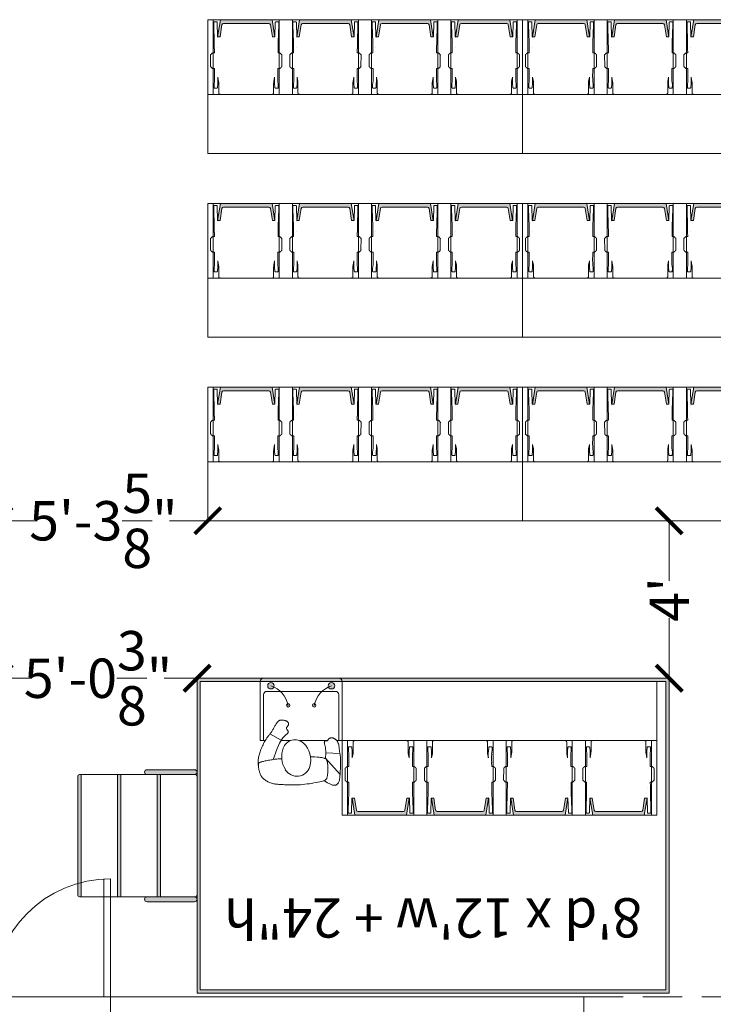
# Model space of a CAD drawing. Extents: x 5910 to 15695, y -546 to 2232.
# Drawn here: x 8438 to 8649, y 870 to 1170 of the extents above; entities that cross this region are included whole.
import ezdxf

# ---------------------------------------------------------------- set-up
doc = ezdxf.new("R2010")
doc.units = 0
doc.header["$LTSCALE"] = 48
doc.header["$MEASUREMENT"] = 0
doc.linetypes.add('DASHED2', pattern=[0.375, 0.25, -0.125])
doc.layers.get('0').update_dxf_attribs({"lineweight": 0})
doc.layers.get('Defpoints').update_dxf_attribs({"lineweight": 0})
for name, color, linetype, lineweight in [('MC-A.AirWall', 7, 'Continuous', 0), ('MC-BLDG Shell', 7, 'Continuous', 0), ('MC-Max Classroom', 7, 'Continuous', 0), ('mns-8d x 12w x 24hT', 7, 'Continuous', 0), ('mns_8d x 12w x 24hTText', 7, 'Continuous', 0), ('mns_8x18tb', 7, 'Continuous', 0), ('mns_8x18tb_text', 7, 'Continuous', 0), ('mns_ch', 7, 'Continuous', 0), ('mns_s lec', 7, 'Continuous', 0), ('p_RiserStep', 7, 'Continuous', 0), ('p_RiserStepHatch', 7, 'Continuous', 0)]:
    doc.layers.add(name, color=color, linetype=linetype, lineweight=lineweight)
doc.layers.add('mns_8x18tb ch ftprint', color=7, linetype='Continuous', lineweight=0, plot=False)
doc.layers.add('mns_ch_ftprint', color=7, linetype='Continuous', lineweight=0, plot=False)
doc.styles.add('ATTR', font='romans.shx', dxfattribs={"width": 0.8, "height": 1.735066})
doc.styles.add('rojago', font='GOTHIC.TTF', dxfattribs={"height": 12})
doc.dimstyles.new('rojago', dxfattribs={"dimtxt": 12, "dimasz": 8, "dimexe": 0, "dimexo": 0, "dimgap": 0.125, "dimtad": 0, "dimdec": 4, "dimzin": 0, "dimdsep": 46, "dimlunit": 4, "dimtxsty": 'rojago', "dimblk": 'ARCHTICK', "dimcen": 6, "dimadec": 0, "dimazin": 0, "dimtfac": 1, "dimtdec": 4, "dimtofl": 0, "dimtmove": 0, "dimatfit": 3, "dimfxl": 1, "dimtolj": 1, "dimtzin": 0, "dimarcsym": 0})

# ---------------------------------------------------------------- blocks, each defined once
blk = doc.blocks.new('MC-S-L3-Airwalls_1-4')
at = {"color": 252}
blk.add_line((8463.63, 871.88), (8465.63, 871.88), dxfattribs=at)
at = {"layer": 'MC-A.AirWall', "color": 252}
for p, q in [((8463.63, 871.88), (8463.63, 907.82)), ((8465.63, 871.88), (8465.63, 907.88))]:
    blk.add_line(p, q, dxfattribs=at)
blk.add_arc((8465.63, 871.88), 36, 90, 180, dxfattribs=at)
blk = doc.blocks.new('Person 8 Man Standing PV')
for p, q in [((-8.3, 8.9), (-7.99, 9.1)), ((-7.99, 9.1), (-7.67, 9.31)), ((-7.67, 9.31), (-7.33, 9.52)), ((-7.33, 9.52), (-6.98, 9.72)), ((-6.98, 9.72), (-6.62, 9.91)), ((-6.62, 9.91), (-6.26, 10.1)), ((-6.26, 10.1), (-5.91, 10.28)), ((-5.91, 10.28), (-5.55, 10.44)), ((-5.55, 10.44), (-5.19, 10.6)), ((-5.19, 10.6), (-4.83, 10.74)), ((-4.83, 10.74), (-4.48, 10.87)), ((-4.48, 10.87), (-4.12, 10.99)), ((-4.12, 10.99), (-3.78, 11.1)), ((-3.78, 11.1), (-3.43, 11.2)), ((-3.43, 11.2), (-3.09, 11.29)), ((-3.09, 11.29), (-2.75, 11.36)), ((-2.75, 11.36), (-2.42, 11.43)), ((-2.42, 11.43), (-2.09, 11.48)), ((-2.09, 11.48), (-1.76, 11.53)), ((-1.76, 11.53), (-1.43, 11.57)), ((-1.37, 9.1), (-1.44, 8.75)), ((-1.43, 11.57), (-1.11, 11.6)), ((-1.31, 9.42), (-1.37, 9.1)), ((-1.24, 9.72), (-1.31, 9.42)), ((-1.18, 9.99), (-1.24, 9.72)), ((-1.12, 10.23), (-1.18, 9.99)), ((-1.07, 10.44), (-1.12, 10.23)), ((-1.11, 11.6), (-0.78, 11.62)), ((-1.02, 10.62), (-1.07, 10.44)), ((-0.96, 10.78), (-1.02, 10.62)), ((-0.91, 10.91), (-0.96, 10.78)), ((-0.86, 11.03), (-0.91, 10.91)), ((-0.8, 11.13), (-0.86, 11.03)), ((-0.75, 11.22), (-0.8, 11.13)), ((-0.78, 11.62), (-0.45, 11.61)), ((-0.69, 11.29), (-0.75, 11.22)), ((-0.62, 11.35), (-0.69, 11.29)), ((-0.56, 11.4), (-0.62, 11.35)), ((-0.48, 11.44), (-0.56, 11.4)), ((-0.4, 11.47), (-0.48, 11.44)), ((-0.45, 11.61), (-0.08, 11.54)), ((-0.31, 11.49), (-0.4, 11.47)), ((-0.21, 11.51), (-0.31, 11.49)), ((-0.1, 11.52), (-0.21, 11.51)), ((0.03, 11.52), (-0.1, 11.52)), ((-0.08, 11.54), (-0.04, 11.52)), ((0.16, 11.52), (0.03, 11.52)), ((0.31, 11.52), (0.16, 11.52)), ((0.47, 11.5), (0.31, 11.52)), ((0.63, 11.48), (0.47, 11.5)), ((0.82, 11.46), (0.63, 11.48)), ((1.01, 11.42), (0.82, 11.46)), ((1.21, 11.38), (1.01, 11.42)), ((1.43, 11.33), (1.21, 11.38)), ((1.65, 11.28), (1.43, 11.33)), ((1.87, 11.22), (1.65, 11.28)), ((2.09, 11.15), (1.87, 11.22)), ((2.31, 11.09), (2.09, 11.15)), ((2.52, 11.01), (2.31, 11.09)), ((2.72, 10.94), (2.52, 11.01)), ((2.91, 10.86), (2.72, 10.94)), ((3.09, 10.78), (2.91, 10.86)), ((3.26, 10.69), (3.09, 10.78)), ((3.42, 10.59), (3.26, 10.69)), ((3.58, 10.48), (3.42, 10.59)), ((3.74, 10.35), (3.58, 10.48)), ((3.9, 10.2), (3.74, 10.35)), ((4.06, 10.03), (3.9, 10.2)), ((4.23, 9.84), (4.06, 10.03)), ((4.4, 9.62), (4.23, 9.84)), ((4.57, 9.39), (4.4, 9.62)), ((4.73, 9.14), (4.57, 9.39)), ((4.89, 8.88), (4.73, 9.14)), ((-12.9, 5.92), (-12.75, 6.02)), ((-12.75, 6.02), (-12.59, 6.13)), ((-12.59, 6.13), (-12.42, 6.23)), ((-12.42, 6.23), (-12.23, 6.34)), ((-12.23, 6.34), (-12.03, 6.46)), ((-12.03, 6.46), (-11.81, 6.58)), ((-11.81, 6.58), (-11.59, 6.7)), ((-11.59, 6.7), (-11.36, 6.82)), ((-11.36, 6.82), (-11.13, 6.95)), ((-11.13, 6.95), (-10.9, 7.07)), ((-10.9, 7.07), (-10.68, 7.2)), ((-10.68, 7.2), (-10.48, 7.31)), ((-10.48, 7.31), (-10.3, 7.43)), ((-10.3, 7.43), (-10.14, 7.53)), ((-10.14, 7.53), (-9.99, 7.64)), ((-9.99, 7.64), (-9.86, 7.74)), ((-9.86, 7.74), (-9.73, 7.85)), ((-9.73, 7.85), (-9.59, 7.96)), ((-9.59, 7.96), (-9.44, 8.08)), ((-9.53, 8.01), (-7.59, 4.55)), ((-9.44, 8.08), (-9.27, 8.21)), ((-9.27, 8.21), (-9.07, 8.36)), ((-9.07, 8.36), (-8.84, 8.53)), ((-8.84, 8.53), (-8.58, 8.71)), ((-8.58, 8.71), (-8.3, 8.9)), ((-3.94, 6.2), (-5.07, 5.76)), ((-2.55, 6.7), (-3.94, 6.2)), ((-1.75, 6.98), (-2.55, 6.7)), ((-1.84, 6.29), (-1.88, 5.91)), ((-1.8, 6.63), (-1.84, 6.29)), ((-1.75, 6.96), (-1.8, 6.63)), ((-1.69, 7.3), (-1.75, 6.96)), ((-1.63, 7.66), (-1.69, 7.3)), ((-1.57, 8.02), (-1.63, 7.66)), ((-1.5, 8.39), (-1.57, 8.02)), ((-1.44, 8.75), (-1.5, 8.39)), ((5.04, 8.61), (4.89, 8.88)), ((5.18, 8.34), (5.04, 8.61)), ((5.3, 8.06), (5.18, 8.34)), ((5.4, 7.78), (5.3, 8.06)), ((5.49, 7.5), (5.4, 7.78)), ((5.57, 7.22), (5.49, 7.5)), ((5.63, 6.92), (5.57, 7.22)), ((5.68, 6.62), (5.63, 6.92)), ((5.73, 6.3), (5.68, 6.62)), ((5.77, 5.96), (5.73, 6.3)), ((-13.77, 4.49), (-13.76, 4.66)), ((-13.76, 4.31), (-13.77, 4.49)), ((-13.76, 4.66), (-13.74, 4.81)), ((-13.75, 4.12), (-13.76, 4.31)), ((-13.73, 3.94), (-13.75, 4.12)), ((-13.74, 4.81), (-13.71, 4.95)), ((-13.7, 3.75), (-13.73, 3.94)), ((-13.71, 4.95), (-13.66, 5.08)), ((-13.66, 3.57), (-13.7, 3.75)), ((-13.66, 5.08), (-13.61, 5.2)), ((-13.61, 3.39), (-13.66, 3.57)), ((-13.61, 5.2), (-13.54, 5.32)), ((-13.56, 3.23), (-13.61, 3.39)), ((-13.51, 3.08), (-13.56, 3.23)), ((-13.54, 5.32), (-13.46, 5.42)), ((-13.45, 2.95), (-13.51, 3.08)), ((-13.46, 5.42), (-13.37, 5.53)), ((-13.37, 5.53), (-13.27, 5.63)), ((-13.27, 5.63), (-13.16, 5.73)), ((-13.16, 5.73), (-13.04, 5.82)), ((-13.04, 5.82), (-12.9, 5.92)), ((-9.35, 3), (-9.45, 2.88)), ((-9.25, 3.14), (-9.35, 3)), ((-9.12, 3.29), (-9.25, 3.14)), ((-8.98, 3.45), (-9.12, 3.29)), ((-8.8, 3.63), (-8.98, 3.45)), ((-8.6, 3.82), (-8.8, 3.63)), ((-8.35, 4.03), (-8.6, 3.82)), ((-8.05, 4.25), (-8.35, 4.03)), ((-7.69, 4.49), (-8.05, 4.25)), ((-7.25, 4.75), (-7.69, 4.49)), ((-6.69, 5.05), (-7.25, 4.75)), ((-5.97, 5.38), (-6.69, 5.05)), ((-5.07, 5.76), (-5.97, 5.38)), ((-1.94, 4.87), (-1.95, 4.37)), ((-1.91, 5.44), (-1.94, 4.87)), ((-1.88, 5.91), (-1.91, 5.44)), ((5.8, 5.61), (5.77, 5.96)), ((5.84, 5.23), (5.8, 5.61)), ((5.87, 4.83), (5.84, 5.23)), ((5.9, 4.42), (5.87, 4.83)), ((5.92, 3.99), (5.9, 4.42)), ((5.95, 3.54), (5.92, 3.99)), ((5.97, 3.09), (5.95, 3.54)), ((5.99, 2.64), (5.97, 3.09)), ((-13.39, 2.84), (-13.45, 2.95)), ((-13.33, 2.73), (-13.39, 2.84)), ((-13.26, 2.64), (-13.33, 2.73)), ((-13.19, 2.57), (-13.26, 2.64)), ((-13.12, 2.5), (-13.19, 2.57)), ((-13.04, 2.44), (-13.12, 2.5)), ((-12.97, 2.4), (-13.04, 2.44)), ((-12.89, 2.36), (-12.97, 2.4)), ((-12.81, 2.33), (-12.89, 2.36)), ((-12.72, 2.32), (-12.81, 2.33)), ((-12.64, 2.31), (-12.72, 2.32)), ((-12.55, 2.32), (-12.64, 2.31)), ((-12.45, 2.34), (-12.55, 2.32)), ((-12.36, 2.37), (-12.45, 2.34)), ((-12.26, 2.41), (-12.36, 2.37)), ((-12.15, 2.47), (-12.26, 2.41)), ((-12.05, 2.53), (-12.15, 2.47)), ((-11.94, 2.59), (-12.05, 2.53)), ((-11.84, 2.66), (-11.94, 2.59)), ((-11.74, 2.73), (-11.84, 2.66)), ((-11.64, 2.79), (-11.74, 2.73)), ((-11.55, 2.85), (-11.64, 2.79)), ((-11.47, 2.89), (-11.55, 2.85)), ((-11.4, 2.93), (-11.47, 2.89)), ((-11.33, 2.96), (-11.4, 2.93)), ((-11.26, 2.98), (-11.33, 2.96)), ((-11.2, 2.98), (-11.26, 2.98)), ((-11.15, 2.98), (-11.2, 2.98)), ((-11.09, 2.97), (-11.15, 2.98)), ((-11.04, 2.95), (-11.09, 2.97)), ((-10.99, 2.91), (-11.04, 2.95)), ((-10.94, 2.87), (-10.99, 2.91)), ((-10.89, 2.83), (-10.94, 2.87)), ((-10.84, 2.77), (-10.89, 2.83)), ((-10.78, 2.72), (-10.84, 2.77)), ((-10.73, 2.67), (-10.78, 2.72)), ((-10.68, 2.61), (-10.73, 2.67)), ((-10.62, 2.56), (-10.68, 2.61)), ((-10.56, 2.52), (-10.62, 2.56)), ((-10.5, 2.48), (-10.56, 2.52)), ((-10.43, 2.44), (-10.5, 2.48)), ((-10.37, 2.42), (-10.43, 2.44)), ((-10.3, 2.4), (-10.37, 2.42)), ((-10.23, 2.39), (-10.3, 2.4)), ((-10.16, 2.39), (-10.23, 2.39)), ((-10.09, 2.4), (-10.16, 2.39)), ((-10.02, 2.42), (-10.09, 2.4)), ((-9.94, 2.45), (-10.02, 2.42)), ((-9.87, 2.49), (-9.94, 2.45)), ((-9.79, 2.54), (-9.87, 2.49)), ((-9.71, 2.61), (-9.79, 2.54)), ((-9.63, 2.68), (-9.71, 2.61)), ((-9.54, 2.78), (-9.63, 2.68)), ((-9.45, 2.88), (-9.54, 2.78)), ((6, 2.18), (5.99, 2.64)), ((6.02, 1.72), (6, 2.18)), ((6, -0.24), (6.02, 0.28)), ((6.02, 1.25), (6.02, 1.72)), ((6.02, 0.77), (6.02, 1.25)), ((6.02, 0.28), (6.02, 0.77)), ((5.72, -3.33), (5.81, -2.64)), ((5.81, -2.64), (5.88, -1.98)), ((5.88, -1.98), (5.93, -1.36)), ((5.93, -1.36), (5.97, -0.78)), ((5.97, -0.78), (6, -0.24)), ((-2.56, -4.42), (-2.55, -4.86)), ((-2.55, -4.86), (-2.52, -5.71)), ((-2.52, -5.71), (-2.48, -6.42)), ((5.31, -6.07), (5.42, -5.42)), ((5.42, -5.42), (5.53, -4.74)), ((5.53, -4.74), (5.63, -4.04)), ((5.63, -4.04), (5.72, -3.33)), ((-7.4, -8.96), (-7.38, -8.91)), ((-7.4, -9.03), (-7.4, -8.96)), ((-7.39, -8.85), (-7.37, -8.8)), ((-7.38, -8.91), (-7.39, -8.85)), ((-7.37, -8.8), (-7.34, -8.75)), ((-7.34, -8.75), (-7.31, -8.71)), ((-7.31, -8.71), (-7.26, -8.67)), ((-7.26, -8.67), (-7.2, -8.64)), ((-7.2, -8.64), (-7.14, -8.62)), ((-7.14, -8.62), (-7.06, -8.61)), ((-7.06, -8.61), (-6.97, -8.6)), ((-6.97, -8.6), (-6.88, -8.6)), ((-6.88, -8.6), (-6.78, -8.61)), ((-6.78, -8.61), (-6.67, -8.63)), ((-6.67, -8.63), (-6.55, -8.66)), ((-6.55, -8.66), (-6.41, -8.69)), ((-6.41, -8.69), (-6.26, -8.73)), ((-6.26, -8.73), (-6.1, -8.77)), ((-6.1, -8.77), (-5.91, -8.81)), ((-5.91, -8.81), (-5.71, -8.86)), ((-5.71, -8.86), (-5.48, -8.91)), ((-5.48, -8.91), (-5.22, -8.96)), ((-5.22, -8.96), (-4.9, -9)), ((-4.9, -9), (-4.5, -9.03)), ((-3.35, -9.01), (-2.55, -8.95)), ((-2.55, -8.95), (-2.01, -8.89)), ((-2.48, -6.42), (-2.43, -7)), ((-2.43, -7), (-2.37, -7.47)), ((-2.37, -7.47), (-2.32, -7.85)), ((-2.32, -7.85), (-2.25, -8.16)), ((-2.25, -8.16), (-2.19, -8.4)), ((-2.19, -8.4), (-2.13, -8.61)), ((-2.17, -8.91), (2.88, -13.39)), ((-2.13, -8.61), (-2.07, -8.77)), ((-2.07, -8.77), (-2.01, -8.91)), ((-2.01, -8.91), (-1.94, -9.01)), ((4.29, -9.12), (4.42, -8.98)), ((4.42, -8.98), (4.54, -8.82)), ((4.54, -8.82), (4.66, -8.61)), ((4.66, -8.61), (4.77, -8.35)), ((4.72, -8.47), (4.9, -8.77)), ((4.77, -8.35), (4.87, -8.04)), ((4.87, -8.04), (4.98, -7.66)), ((4.9, -8.77), (5.37, -9.59)), ((4.98, -7.66), (5.09, -7.2)), ((5.09, -7.2), (5.2, -6.67)), ((5.2, -6.67), (5.31, -6.07)), ((-8.36, -10.63), (-8.34, -10.53)), ((-8.36, -10.73), (-8.36, -10.63)), ((-8.36, -10.84), (-8.36, -10.73)), ((-8.34, -10.94), (-8.36, -10.84)), ((-8.34, -10.53), (-8.32, -10.44)), ((-8.32, -11.05), (-8.34, -10.94)), ((-8.32, -10.44), (-8.29, -10.34)), ((-8.3, -11.16), (-8.32, -11.05)), ((-8.26, -11.26), (-8.3, -11.16)), ((-8.29, -10.34), (-8.26, -10.25)), ((-8.26, -10.25), (-8.21, -10.17)), ((-8.22, -11.37), (-8.26, -11.26)), ((-8.17, -11.48), (-8.22, -11.37)), ((-8.21, -10.17), (-8.16, -10.09)), ((-8.12, -11.58), (-8.17, -11.48)), ((-8.16, -10.09), (-8.1, -10.02)), ((-8.06, -11.69), (-8.12, -11.58)), ((-8.1, -10.02), (-8.04, -9.96)), ((-8, -11.8), (-8.06, -11.69)), ((-8.04, -9.96), (-7.97, -9.9)), ((-7.93, -11.9), (-8, -11.8)), ((-7.97, -9.9), (-7.9, -9.84)), ((-7.86, -12), (-7.93, -11.9)), ((-7.9, -9.84), (-7.82, -9.79)), ((-7.78, -12.1), (-7.86, -12)), ((-7.82, -9.79), (-7.75, -9.74)), ((-7.75, -9.74), (-7.68, -9.7)), ((-7.68, -9.7), (-7.62, -9.65)), ((-7.62, -9.65), (-7.56, -9.61)), ((-7.56, -9.61), (-7.52, -9.56)), ((-7.52, -9.56), (-7.48, -9.52)), ((-7.48, -9.52), (-7.45, -9.47)), ((-7.45, -9.47), (-7.43, -9.42)), ((-7.43, -9.42), (-7.41, -9.37)), ((-7.41, -9.37), (-7.4, -9.32)), ((-7.39, -9.09), (-7.4, -9.03)), ((-7.4, -9.32), (-7.39, -9.26)), ((-7.39, -9.15), (-7.39, -9.09)), ((-7.39, -9.21), (-7.39, -9.15)), ((-7.39, -9.26), (-7.39, -9.21)), ((-4.5, -9.03), (-4, -9.03)), ((-4, -9.03), (-3.35, -9.01)), ((-3.55, -13.36), (-3.77, -9.02)), ((-1.94, -9.01), (-1.87, -9.1)), ((-1.87, -9.1), (-1.8, -9.17)), ((-1.8, -9.17), (-1.72, -9.23)), ((-1.72, -9.23), (-1.64, -9.28)), ((-1.64, -9.28), (-1.56, -9.33)), ((-1.56, -9.33), (-1.46, -9.38)), ((-1.46, -9.38), (-1.35, -9.43)), ((-1.35, -9.43), (-1.22, -9.47)), ((-1.22, -9.47), (-1.07, -9.51)), ((-1.07, -9.51), (-0.88, -9.55)), ((-0.88, -9.55), (-0.67, -9.58)), ((-0.67, -9.58), (-0.41, -9.61)), ((-0.41, -9.61), (-0.11, -9.63)), ((-0.11, -9.63), (0.22, -9.65)), ((0.22, -9.65), (0.58, -9.66)), ((0.58, -9.66), (0.95, -9.66)), ((0.95, -9.66), (1.33, -9.66)), ((1.33, -9.66), (1.7, -9.65)), ((1.7, -9.65), (2.06, -9.64)), ((2.06, -9.64), (2.4, -9.63)), ((2.4, -9.63), (2.71, -9.61)), ((2.71, -9.61), (2.98, -9.58)), ((2.98, -9.58), (3.23, -9.55)), ((3.23, -9.55), (3.46, -9.51)), ((3.46, -9.51), (3.66, -9.46)), ((3.66, -9.46), (3.84, -9.39)), ((3.84, -9.39), (4.01, -9.32)), ((4.01, -9.32), (4.16, -9.23)), ((4.16, -9.23), (4.29, -9.12)), ((5.37, -9.59), (5.7, -10.24)), ((5.7, -10.24), (5.92, -10.73)), ((5.92, -10.73), (6.05, -11.11)), ((6.08, -11.92), (6.04, -12.06)), ((6.05, -11.11), (6.12, -11.39)), ((6.11, -11.77), (6.08, -11.92)), ((6.13, -11.6), (6.11, -11.77)), ((6.12, -11.39), (6.13, -11.6)), ((-7.69, -12.2), (-7.78, -12.1)), ((-7.59, -12.3), (-7.69, -12.2)), ((-7.49, -12.39), (-7.59, -12.3)), ((-7.38, -12.48), (-7.49, -12.39)), ((-7.26, -12.57), (-7.38, -12.48)), ((-7.13, -12.65), (-7.26, -12.57)), ((-6.99, -12.73), (-7.13, -12.65)), ((-6.84, -12.8), (-6.99, -12.73)), ((-6.67, -12.87), (-6.84, -12.8)), ((-6.48, -12.93), (-6.67, -12.87)), ((-6.28, -12.98), (-6.48, -12.93)), ((-6.07, -13.03), (-6.28, -12.98)), ((-5.83, -13.06), (-6.07, -13.03)), ((-5.59, -13.1), (-5.83, -13.06)), ((-5.35, -13.12), (-5.59, -13.1)), ((-5.11, -13.15), (-5.35, -13.12)), ((-4.87, -13.17), (-5.11, -13.15)), ((-4.65, -13.19), (-4.87, -13.17)), ((-4.43, -13.21), (-4.65, -13.19)), ((-4.24, -13.24), (-4.43, -13.21)), ((-4.06, -13.26), (-4.24, -13.24)), ((-3.9, -13.29), (-4.06, -13.26)), ((-3.74, -13.32), (-3.9, -13.29)), ((-3.58, -13.35), (-3.74, -13.32)), ((-3.42, -13.38), (-3.58, -13.35)), ((-3.25, -13.41), (-3.42, -13.38)), ((-3.07, -13.44), (-3.25, -13.41)), ((-2.88, -13.47), (-3.07, -13.44)), ((-2.66, -13.49), (-2.88, -13.47)), ((-2.42, -13.51), (-2.66, -13.49)), ((-2.15, -13.53), (-2.42, -13.51)), ((-1.83, -13.54), (-2.15, -13.53)), ((-1.47, -13.55), (-1.83, -13.54)), ((-1.07, -13.55), (-1.47, -13.55)), ((-0.6, -13.55), (-1.07, -13.55)), ((-0.08, -13.54), (-0.6, -13.55)), ((0.49, -13.52), (-0.08, -13.54)), ((1.08, -13.5), (0.49, -13.52)), ((1.68, -13.47), (1.08, -13.5)), ((2.28, -13.44), (1.68, -13.47)), ((2.85, -13.39), (2.28, -13.44)), ((3.38, -13.35), (2.85, -13.39)), ((3.85, -13.29), (3.38, -13.35)), ((4.25, -13.24), (3.85, -13.29)), ((4.58, -13.18), (4.25, -13.24)), ((4.86, -13.11), (4.58, -13.18)), ((5.08, -13.04), (4.86, -13.11)), ((5.25, -12.96), (5.08, -13.04)), ((5.4, -12.88), (5.25, -12.96)), ((5.52, -12.8), (5.4, -12.88)), ((5.62, -12.71), (5.52, -12.8)), ((5.71, -12.62), (5.62, -12.71)), ((5.79, -12.52), (5.71, -12.62)), ((5.87, -12.42), (5.79, -12.52)), ((5.93, -12.31), (5.87, -12.42)), ((5.99, -12.19), (5.93, -12.31)), ((6.04, -12.06), (5.99, -12.19))]:
    blk.add_line(p, q)
for centre, radius, start, end in [((-3.93, 0.36), 3.82, 109.3675, 222.8739), ((-2.64, -3.33), 7.73, 58.8919, 109.3675), ((-0.77, -0.24), 4.13, 286.3643, 58.8919), ((-1.59, 2.54), 7.02, 222.8739, 286.3643)]:
    blk.add_arc(centre, radius, start, end)
at = {"style": 'ATTR', "width": 0.8, "flags": 9}
blk.add_attdef('ESTCODE', (0, 0), '', height=0.00629, dxfattribs=at)
blk = doc.blocks.new('mns_s lec')
h = blk.add_hatch(color=7)
h.paths.add_polyline_path([(4.23, 16.7, 1), (2.28, 16.7, 1)])
h.paths.add_polyline_path([(9.06, 10.75, 1), (8.03, 10.75, 1)])
h = blk.add_hatch(color=7)
h.paths.add_polyline_path([(20.77, 16.7, 1), (22.72, 16.7, 1)])
h.paths.add_polyline_path([(15.94, 10.75, 1), (16.97, 10.75, 1)])
at = {"lineweight": 0}
for p, q in [((1, 0), (1, 14)), ((2, 15), (23, 15)), ((24, 0), (24, 14)), ((0, 0), (1, 0)), ((25, 0), (24, 0))]:
    blk.add_line(p, q, dxfattribs=at)
blk.add_lwpolyline([(0, 15), (0, 18, -0.414214), (1, 19), (24, 19, -0.414214), (25, 18), (25, 0), (23.46, 0)], format="xyb", dxfattribs=at)
for points in [[(1.68, 0), (0, 0), (0, 18)], [(13.05, 0), (4.5, 0)], [(18.66, 0), (15.77, 0)]]:
    blk.add_lwpolyline(points, dxfattribs=at)
at = {"color": 7}
for centre, radius in [((3.26, 16.7), 0.973), ((21.74, 16.7), 0.973), ((8.55, 10.75), 0.514), ((16.45, 10.75), 0.514)]:
    blk.add_circle(centre, radius, dxfattribs=at)
for centre, start, end in [((0.73, 9.12), 11.7447, 71.5532), ((24.27, 9.12), 108.4468, 168.2553)]:
    blk.add_arc(centre, 7.98, start, end, dxfattribs=at)
at = {"lineweight": 0}
for centre, start, end in [((2, 14), 90, 180), ((23, 14), 0, 90)]:
    blk.add_arc(centre, 1, start, end, dxfattribs=at)
at = {"rotation": 270}
blk.add_blockref('Person 8 Man Standing PV', (14.05, -7.51), dxfattribs=at)
blk = doc.blocks.new('mns_8x18tb')
blk.add_lwpolyline([(0, 18), (0, 0), (96, 0), (96, 18)], close=True)
blk = doc.blocks.new('mns_ch')
h = blk.add_hatch(color=9)
h.dxf.hatch_style = 1
edge = h.paths.add_edge_path()
edge.add_line((10.09, 1.17), (3.17, 1.17))
edge.add_arc((3.17, 1.67), 0.5, 188.9159, 270, ccw=False)
edge.add_line((2.68, 1.59), (2.11, 5.24))
edge.add_line((2.11, 5.24), (1.38, 5.24))
edge.add_line((1.38, 5.24), (2.22, 0.05))
edge.add_ellipse((2.28, 0.06), major_axis=(0.0442, 0.0517), ratio=0.795243, start_angle=137.0855, end_angle=214.224)
edge.add_line((2.26, 0), (10.09, 0))
edge.add_line((10.09, 0), (17.91, 0))
edge.add_ellipse((17.9, 0.06), major_axis=(-0.0442, 0.0517), ratio=0.795243, start_angle=145.776, end_angle=222.9145, ccw=False)
edge.add_line((17.96, 0.06), (18.8, 5.24))
edge.add_line((18.8, 5.24), (18.07, 5.24))
edge.add_line((18.07, 5.24), (17.5, 1.59))
edge.add_arc((17, 1.67), 0.5, 270, 351.0841, ccw=False)
edge.add_line((17, 1.17), (10.09, 1.17))
at = {"color": 7, "linetype": 'Continuous', "lineweight": 0}
for p, q in [((1.71, 22.33), (1.71, 20.48)), ((2.23, 22.76), (10.09, 22.76)), ((17.95, 22.76), (10.09, 22.76)), ((18.46, 22.33), (18.46, 20.48)), ((0.3, 20.75), (0.3, 19.83)), ((0.42, 18.6), (0.3, 19.83)), ((0.42, 18.6), (0.41, 18.61)), ((0.42, 20.83), (1.2, 20.83)), ((1.33, 20.75), (1.33, 20.72)), ((1.33, 20.72), (1.42, 19.48)), ((1.42, 19.48), (1.42, 19.48)), ((1.67, 18.85), (1.43, 17.53)), ((1.71, 20.48), (1.71, 19.62)), ((1.71, 19.62), (1.71, 19.37)), ((18.46, 20.48), (18.46, 19.62)), ((18.46, 19.62), (18.46, 19.37)), ((18.51, 18.85), (18.74, 17.53)), ((18.84, 20.72), (18.75, 19.48)), ((18.75, 19.48), (18.75, 19.48)), ((18.84, 20.75), (18.84, 20.72)), ((19.75, 20.83), (18.97, 20.83)), ((19.76, 18.6), (19.88, 19.83)), ((19.76, 18.6), (19.76, 18.61)), ((19.87, 20.75), (19.88, 19.83)), ((0.42, 16.11), (0.41, 14.89)), ((19.76, 16.11), (19.76, 14.89)), ((-0.77, 10.95), (-0.75, 13.94)), ((-0.75, 14.19), (-0.75, 14.23)), ((-0.43, 14.64), (-0.27, 14.79)), ((0.03, 14.9), (0.41, 14.89)), ((20.14, 14.9), (19.76, 14.89)), ((20.61, 14.64), (20.45, 14.79)), ((20.92, 14.19), (20.93, 14.23)), ((20.94, 10.95), (20.92, 13.94)), ((-0.77, 10.73), (-0.77, 10.7)), ((-0.31, 10.23), (-0.47, 10.4)), ((0.38, 10.1), (0, 10.1)), ((0.38, 10.1), (0.37, 8.88)), ((19.8, 10.1), (19.81, 8.88)), ((19.8, 10.1), (20.18, 10.1)), ((20.49, 10.23), (20.65, 10.4)), ((20.95, 10.7), (20.95, 10.74)), ((20.95, 10.73), (20.95, 10.7)), ((0.18, 1.61), (0.34, 6.96)), ((0.34, 6.96), (0.34, 6.96)), ((1.29, 8.47), (1.29, 8.47)), ((19.99, 1.61), (19.83, 6.96)), ((19.83, 6.96), (19.83, 6.96)), ((1.32, 5.24), (1.21, 0.85)), ((1.33, 5.55), (1.33, 5.56)), ((2.22, 0.05), (1.38, 5.24)), ((2.68, 1.59), (2.11, 5.24)), ((17.5, 1.59), (18.07, 5.24)), ((17.96, 0.04), (18.8, 5.24)), ((18.85, 5.24), (18.96, 0.85)), ((0.18, 1.61), (0.18, 1.61)), ((0.18, 0.77), (0.18, 1.61)), ((1.06, 0.61), (0.33, 0.61)), ((1.21, 0.85), (1.21, 0.77)), ((10.09, 0), (2.26, 0)), ((3.17, 1.17), (10.09, 1.17)), ((17, 1.17), (10.09, 1.17)), ((10.09, 0), (17.91, 0)), ((18.96, 0.85), (18.96, 0.77)), ((19.12, 0.61), (19.85, 0.61)), ((19.99, 0.77), (19.99, 1.61)), ((19.99, 1.61), (19.99, 1.61))]:
    blk.add_line(p, q, dxfattribs=at)
for p, q in [((2.11, 5.24), (1.32, 5.24)), ((18.07, 5.24), (18.85, 5.24))]:
    blk.add_line(p, q)
at = {"color": 7, "linetype": 'Continuous', "lineweight": 0, "flags": 128}
for points in [[(0.42, 20.83), (0.41, 20.83), (0.4, 20.83)], [(1.2, 20.83), (1.22, 20.83), (1.22, 20.83)], [(18.97, 20.83), (18.95, 20.83), (18.95, 20.83)], [(19.75, 20.83), (19.77, 20.83), (19.77, 20.83)], [(20.95, 10.78), (20.95, 10.78)]]:
    blk.add_lwpolyline(points, dxfattribs=at)
at = {"color": 7, "linetype": 'Continuous', "lineweight": 0}
for centre, radius, start, end in [((-84.9, 17.23), 85.32, 359.2524, 0.927), ((-58.21, 18.12), 59.65, 359.4282, 1.2999), ((-1.27, 19.37), 2.98, 349.9641, 359.9999), ((21.44, 19.37), 2.98, 180.0001, 190.0359), ((78.39, 18.12), 59.65, 178.7001, 180.5718), ((105.07, 17.23), 85.32, 179.073, 180.7476), ((-0.59, 14.21), 0.156, 183.7318, 185.6999), ((20.77, 14.21), 0.156, 354.3001, 356.2682), ((-116.98, 9.42), 117.35, 358.7997, 359.7374), ((137.16, 9.42), 117.35, 180.2626, 181.2003), ((3.17, 1.67), 0.5, 188.9159, 270), ((17, 1.67), 0.5, 270, 351.0841)]:
    blk.add_arc(centre, radius, start, end, dxfattribs=at)
at = {"color": 7, "linetype": 'Continuous', "lineweight": 0, "extrusion": (0, 0, -1)}
blk.add_ellipse((2.28, 0.06), major_axis=(0.0442, 0.0517), ratio=0.795243, start_param=2.544271, end_param=3.890591, dxfattribs=at)
at = {"color": 7, "linetype": 'Continuous', "lineweight": 0}
blk.add_ellipse((17.9, 0.06), major_axis=(-0.0442, 0.0517), ratio=0.795243, start_param=2.544271, end_param=3.890591, dxfattribs=at)
for points, knots in [([(1.71, 22.33), (1.71, 22.35), (1.72, 22.4), (1.73, 22.46), (1.76, 22.53), (1.8, 22.59), (1.85, 22.64), (1.9, 22.68), (1.96, 22.71), (2.03, 22.74), (2.1, 22.75), (2.16, 22.76), (2.19, 22.76), (2.2, 22.76)], [0, 0, 0, 0, 0.089144, 0.178386, 0.274258, 0.366923, 0.457959, 0.54714, 0.636471, 0.735162, 0.841781, 0.960601, 1, 1, 1, 1]), ([(18.46, 22.33), (18.46, 22.35), (18.46, 22.4), (18.44, 22.46), (18.42, 22.53), (18.38, 22.59), (18.33, 22.64), (18.27, 22.68), (18.21, 22.71), (18.15, 22.74), (18.08, 22.75), (18.02, 22.76), (17.98, 22.76), (17.97, 22.76)], [0, 0, 0, 0, 0.089144, 0.178386, 0.274258, 0.366923, 0.457959, 0.54714, 0.636471, 0.735162, 0.841781, 0.960601, 1, 1, 1, 1]), ([(0.3, 20.75), (0.3, 20.76), (0.3, 20.77), (0.32, 20.79), (0.33, 20.81), (0.35, 20.82), (0.37, 20.82), (0.39, 20.83), (0.4, 20.83), (0.4, 20.83)], [0, 0, 0, 0, 0.105482, 0.225363, 0.344736, 0.482973, 0.674686, 0.994395, 1, 1, 1, 1]), ([(1.22, 20.83), (1.22, 20.83), (1.24, 20.82), (1.26, 20.82), (1.29, 20.81), (1.3, 20.8), (1.32, 20.78), (1.33, 20.76), (1.33, 20.75), (1.33, 20.75), (1.33, 20.75), (1.33, 20.75), (1.33, 20.75), (1.33, 20.75), (1.33, 20.75), (1.33, 20.75), (1.33, 20.75)], [0, 0, 0, 0, 0.00889, 0.331772, 0.550209, 0.726838, 0.852228, 0.93499, 0.971259, 0.988311, 0.996697, 0.998781, 0.999821, 0.999951, 0.999984, 1, 1, 1, 1]), ([(18.95, 20.83), (18.95, 20.83), (18.94, 20.82), (18.91, 20.82), (18.89, 20.81), (18.87, 20.8), (18.86, 20.78), (18.85, 20.76), (18.85, 20.75), (18.85, 20.75), (18.84, 20.75), (18.84, 20.75), (18.84, 20.75), (18.84, 20.75), (18.84, 20.75), (18.84, 20.75), (18.84, 20.75)], [0, 0, 0, 0, 0.00889, 0.331772, 0.550209, 0.726838, 0.852228, 0.93499, 0.971259, 0.988311, 0.996697, 0.998781, 0.999821, 0.999951, 0.999984, 1, 1, 1, 1]), ([(19.87, 20.75), (19.87, 20.76), (19.87, 20.77), (19.86, 20.79), (19.84, 20.81), (19.83, 20.82), (19.81, 20.82), (19.79, 20.83), (19.77, 20.83), (19.77, 20.83)], [0, 0, 0, 0, 0.105482, 0.225363, 0.344736, 0.482973, 0.674686, 0.994395, 1, 1, 1, 1]), ([(-0.75, 14.23), (-0.75, 14.24), (-0.75, 14.27), (-0.74, 14.3), (-0.74, 14.32), (-0.73, 14.34), (-0.71, 14.35), (-0.7, 14.38), (-0.67, 14.41), (-0.64, 14.44), (-0.6, 14.48), (-0.56, 14.52), (-0.52, 14.56), (-0.48, 14.6), (-0.45, 14.63), (-0.44, 14.64), (-0.43, 14.64)], [0, 0, 0, 0, 0.069329, 0.112475, 0.154777, 0.198113, 0.250683, 0.333082, 0.42933, 0.520474, 0.61612, 0.709615, 0.802382, 0.895139, 0.984049, 1, 1, 1, 1]), ([(-0.75, 13.94), (-0.75, 13.95), (-0.75, 13.98), (-0.75, 14.02), (-0.75, 14.07), (-0.75, 14.12), (-0.75, 14.16), (-0.75, 14.18), (-0.75, 14.2), (-0.75, 14.2), (-0.75, 14.2)], [0, 0, 0, 0, 0.079402, 0.231158, 0.383057, 0.534679, 0.685656, 0.834975, 0.94801, 1, 1, 1, 1]), ([(-0.27, 14.79), (-0.26, 14.8), (-0.24, 14.82), (-0.18, 14.85), (-0.12, 14.88), (-0.05, 14.89), (0, 14.9), (0.03, 14.9), (0.03, 14.9)], [0, 0, 0, 0, 0.133589, 0.337204, 0.543725, 0.753335, 0.955022, 1, 1, 1, 1]), ([(20.45, 14.79), (20.44, 14.8), (20.41, 14.82), (20.36, 14.85), (20.3, 14.88), (20.23, 14.89), (20.18, 14.9), (20.15, 14.9), (20.14, 14.9)], [0, 0, 0, 0, 0.133589, 0.337204, 0.543725, 0.753335, 0.955022, 1, 1, 1, 1]), ([(20.93, 14.23), (20.93, 14.24), (20.93, 14.27), (20.92, 14.3), (20.91, 14.32), (20.9, 14.34), (20.89, 14.35), (20.87, 14.38), (20.85, 14.41), (20.81, 14.44), (20.78, 14.48), (20.74, 14.52), (20.69, 14.56), (20.65, 14.6), (20.63, 14.63), (20.61, 14.64), (20.61, 14.64)], [0, 0, 0, 0, 0.069329, 0.112475, 0.154777, 0.198113, 0.250683, 0.333082, 0.42933, 0.520474, 0.61612, 0.709615, 0.802382, 0.895139, 0.984049, 1, 1, 1, 1]), ([(20.92, 13.94), (20.92, 13.95), (20.92, 13.98), (20.92, 14.02), (20.92, 14.07), (20.92, 14.12), (20.92, 14.16), (20.92, 14.18), (20.92, 14.2), (20.92, 14.2), (20.92, 14.2)], [0, 0, 0, 0, 0.079402, 0.231158, 0.383057, 0.534679, 0.685656, 0.834975, 0.94801, 1, 1, 1, 1]), ([(-0.77, 10.73), (-0.77, 10.73), (-0.77, 10.73), (-0.77, 10.74), (-0.77, 10.75), (-0.77, 10.77), (-0.77, 10.81), (-0.77, 10.85), (-0.77, 10.9), (-0.77, 10.93), (-0.77, 10.95)], [0, 0, 0, 0, 0.009005, 0.085655, 0.204401, 0.354909, 0.519783, 0.689256, 0.860239, 1, 1, 1, 1]), ([(-0.63, 10.56), (-0.64, 10.56), (-0.67, 10.57), (-0.7, 10.58), (-0.72, 10.61), (-0.74, 10.63), (-0.76, 10.65), (-0.77, 10.67), (-0.77, 10.69), (-0.77, 10.7), (-0.77, 10.7), (-0.77, 10.7)], [0.7340415, 0.7340415, 0.7340415, 0.7340415, 0.774528, 0.8203095, 0.8610304, 0.8974444, 0.9296442, 0.957339, 0.9796992, 0.9960407, 1, 1, 1, 1]), ([(-0.47, 10.4), (-0.48, 10.41), (-0.49, 10.43), (-0.53, 10.46), (-0.56, 10.5), (-0.6, 10.53), (-0.62, 10.55), (-0.63, 10.57)], [0, 0, 0, 0, 0.1175039, 0.3407747, 0.5656651, 0.7910475, 1, 1, 1, 1]), ([(0, 10.1), (-0.02, 10.1), (-0.06, 10.1), (-0.12, 10.11), (-0.19, 10.14), (-0.25, 10.17), (-0.29, 10.21), (-0.31, 10.23), (-0.31, 10.23)], [0, 0, 0, 0, 0.125212, 0.330492, 0.536872, 0.74377, 0.933588, 1, 1, 1, 1]), ([(20.18, 10.1), (20.19, 10.1), (20.23, 10.1), (20.29, 10.11), (20.36, 10.14), (20.42, 10.17), (20.46, 10.21), (20.48, 10.23), (20.49, 10.23)], [0, 0, 0, 0, 0.125212, 0.330492, 0.536872, 0.74377, 0.933588, 1, 1, 1, 1]), ([(20.65, 10.4), (20.65, 10.41), (20.67, 10.43), (20.7, 10.46), (20.74, 10.5), (20.78, 10.53), (20.8, 10.55), (20.81, 10.57)], [0, 0, 0, 0, 0.1175039, 0.3407747, 0.5656651, 0.7910475, 1, 1, 1, 1]), ([(20.81, 10.56), (20.82, 10.56), (20.84, 10.57), (20.87, 10.58), (20.9, 10.61), (20.92, 10.63), (20.93, 10.65), (20.94, 10.67), (20.94, 10.69), (20.95, 10.7), (20.95, 10.7), (20.95, 10.7)], [0.7340415, 0.7340415, 0.7340415, 0.7340415, 0.774528, 0.8203095, 0.8610304, 0.8974444, 0.9296442, 0.957339, 0.9796992, 0.9960407, 1, 1, 1, 1]), ([(20.95, 10.73), (20.95, 10.73), (20.95, 10.73), (20.95, 10.74), (20.95, 10.75), (20.95, 10.77), (20.95, 10.81), (20.94, 10.85), (20.94, 10.9), (20.94, 10.93), (20.94, 10.95)], [0, 0, 0, 0, 0.009005, 0.085655, 0.204401, 0.354909, 0.519783, 0.689256, 0.860239, 1, 1, 1, 1]), ([(0.26, 0.64), (0.26, 0.64), (0.24, 0.65), (0.22, 0.67), (0.2, 0.71), (0.18, 0.74), (0.18, 0.77), (0.18, 0.78), (0.18, 0.78)], [0, 0, 0, 0, 0.009524, 0.299088, 0.563934, 0.811306, 0.990231, 1, 1, 1, 1]), ([(0.33, 0.61), (0.32, 0.61), (0.31, 0.61), (0.28, 0.62), (0.26, 0.63), (0.26, 0.64)], [0, 0, 0, 0, 0.2080159, 0.6628173, 1, 1, 1, 1]), ([(1.13, 0.63), (1.12, 0.63), (1.1, 0.61), (1.08, 0.61), (1.06, 0.61), (1.06, 0.61)], [0, 0, 0, 0, 0.3577, 0.84543, 1, 1, 1, 1]), ([(1.21, 0.77), (1.21, 0.77), (1.21, 0.75), (1.21, 0.73), (1.19, 0.7), (1.17, 0.66), (1.14, 0.64), (1.13, 0.63)], [0, 0, 0, 0, 0.098454, 0.194554, 0.451271, 0.713905, 1, 1, 1, 1]), ([(18.96, 0.77), (18.96, 0.77), (18.97, 0.75), (18.97, 0.73), (18.98, 0.7), (19.01, 0.66), (19.03, 0.64), (19.05, 0.63)], [0, 0, 0, 0, 0.098454, 0.194554, 0.451271, 0.713905, 1, 1, 1, 1]), ([(19.05, 0.63), (19.05, 0.63), (19.07, 0.61), (19.1, 0.61), (19.11, 0.61), (19.12, 0.61)], [0, 0, 0, 0, 0.3577, 0.84543, 1, 1, 1, 1]), ([(19.85, 0.61), (19.85, 0.61), (19.87, 0.61), (19.89, 0.62), (19.91, 0.63), (19.92, 0.64)], [0, 0, 0, 0, 0.2080159, 0.6628173, 1, 1, 1, 1]), ([(19.92, 0.64), (19.92, 0.64), (19.93, 0.65), (19.96, 0.67), (19.98, 0.71), (19.99, 0.74), (19.99, 0.77), (19.99, 0.78), (19.99, 0.78)], [0, 0, 0, 0, 0.009524, 0.299088, 0.563934, 0.811306, 0.990231, 1, 1, 1, 1])]:
    blk.add_open_spline(points, degree=3, knots=knots, dxfattribs=at)
blk.add_open_spline([(20.95, 10.78), (20.95, 10.79), (20.95, 10.79), (20.95, 10.8)], degree=3, dxfattribs=at)
at = {"layer": 'mns_ch_ftprint'}
blk.add_line((0, 22.76), (0, 13.89), dxfattribs=at)
at = {"layer": 'mns_ch_ftprint', "lineweight": 0}
blk.add_lwpolyline([(20.18, 22.76), (0, 22.76), (0, 0), (20.18, 0)], close=True, dxfattribs=at)
blk = doc.blocks.new('mns_8x18tb_4per')
at = {"layer": 'mns_8x18tb ch ftprint'}
blk.add_lwpolyline([(0, 40.76), (96, 40.76), (96, 0), (0, 0)], close=True, dxfattribs=at)
at = {"layer": 'mns_8x18tb'}
blk.add_blockref('mns_8x18tb', (0, 22.76), dxfattribs=at)
at = {"layer": 'mns_ch'}
for p in [(1.65, 0), (25.82, 0), (50, 0), (74.18, 0)]:
    blk.add_blockref('mns_ch', p, dxfattribs=at)
blk = doc.blocks.new('Riser8d x 12w + 24h T')
h = blk.add_hatch(color=9)
h.paths.add_polyline_path([(0, 96), (0, 0), (144, 0), (144, 96)])
h.paths.add_polyline_path([(143, 95), (143, 1), (1, 1), (1, 95)], flags=16)
h.paths.add_polyline_path([(4.75, 98), (139.25, 98), (139.25, 79.4), (4.75, 79.4)], flags=9)
for points in [[(0, 96), (0, 0), (144, 0), (144, 96)], [(1, 95), (143, 95), (143, 1), (1, 1)]]:
    blk.add_lwpolyline(points, close=True)
at = {"layer": 'mns_8d x 12w x 24hTText', "insert": (72, 71.5), "char_height": 12, "width": 142, "attachment_point": 5, "style": 'rojago'}
blk.add_mtext('8\'d x 12\'w + 24"h  ', dxfattribs=at)
blk = doc.blocks.new('24InchSteps')
h = blk.add_hatch(color=9)
h.paths.add_polyline_path([(38.75, 25.25), (1.5, 25.25), (1.5, 24.25), (38.75, 24.25)])
h.paths.add_polyline_path([(38.75, 13.12), (1.5, 13.12), (1.5, 12.12), (38.75, 12.12)])
h.paths.add_polyline_path([(38.75, 1), (1.5, 1), (1.5, 0.5, 0.414214), (2, 0), (38.25, 0, 0.414214), (38.75, 0.5)])
at = {"layer": 'p_RiserStepHatch'}
h = blk.add_hatch(color=256, dxfattribs=at)
h.paths.add_polyline_path([(1.5, 35.63, 1), (0, 35.63), (0, 21.13, 1), (1.5, 21.13)])
h.paths.add_polyline_path([(40.25, 35.63, 1), (38.75, 35.63), (38.75, 21.13, 1), (40.25, 21.13)])
for p, q in [((2, 36.37), (38.25, 36.37)), ((38.25, 36.37), (2, 36.37)), ((1.5, 35.87), (1.5, 0.5)), ((38.75, 35.87), (38.75, 0.5)), ((0, 27.38), (0, 21.13)), ((1.5, 25.25), (38.75, 25.25)), ((1.5, 24.25), (38.75, 24.25)), ((38.75, 24.25), (1.5, 24.25)), ((1.5, 13.12), (38.75, 13.12)), ((1.5, 12.12), (38.75, 12.12)), ((38.75, 12.12), (1.5, 12.12)), ((1.5, 1), (38.75, 1)), ((2, 0), (38.25, 0))]:
    blk.add_line(p, q)
for points in [[(0, 35.63), (0, 21.13)], [(1.5, 21.13), (1.5, 35.63)], [(38.75, 21.13), (38.75, 35.63)], [(40.25, 21.13), (40.25, 35.63)], [(2, 0), (38.25, 0)]]:
    blk.add_lwpolyline(points)
for centre, radius, start, end in [((0.75, 35.63), 0.75, 0, 180), ((2, 35.87), 0.5, 90, 180), ((38.25, 35.87), 0.5, 0, 90), ((39.5, 35.63), 0.75, 360, 180), ((0.75, 21.13), 0.75, 180, 0), ((39.5, 21.13), 0.75, 180, 360), ((2, 0.5), 0.5, 180, 270), ((38.25, 0.5), 0.5, 270, 0)]:
    blk.add_arc(centre, radius, start, end)
blk = doc.blocks.new('_ArchTick')
at = {"color": 0, "linetype": 'ByBlock', "const_width": 0.15}
blk.add_lwpolyline([(-0.5, -0.5), (0.5, 0.5)], dxfattribs=at)
blk = doc.blocks.new('*D178')
at = {"color": 0, "lineweight": -2, "transparency": 16777216}
for p, q in [((8431.63, 1017), (8431.63, 969)), ((8431.63, 969), (8441.62, 969)), ((8492, 969), (8482, 969))]:
    blk.add_line(p, q, dxfattribs=at)
at = {"layer": 'Defpoints', "color": 0, "transparency": 16777216}
for p in [(8431.63, 1017), (8431.63, 969), (8492, 969)]:
    blk.add_point(p, dxfattribs=at)
at = {"color": 0, "lineweight": -2, "transparency": 16777216, "xscale": 8, "yscale": 8, "zscale": 8, "rotation": 180}
blk.add_blockref('_ArchTick', (8431.63, 969), dxfattribs=at)
at = {"color": 0, "lineweight": -2, "transparency": 16777216, "xscale": 8, "yscale": 8, "zscale": 8}
blk.add_blockref('_ArchTick', (8492, 969), dxfattribs=at)
at = {"color": 0, "transparency": 16777216, "insert": (8461.81, 969), "char_height": 12, "attachment_point": 5, "style": 'rojago'}
blk.add_mtext('\\A1;5\'-0{\\H1x;\\S3/8;}"', dxfattribs=at)
blk = doc.blocks.new('*D192')
at = {"color": 0, "lineweight": -2, "transparency": 16777216}
for p, q in [((8431.63, 1017), (8443.25, 1017)), ((8495.26, 1017), (8483.63, 1017))]:
    blk.add_line(p, q, dxfattribs=at)
at = {"layer": 'Defpoints', "color": 0, "transparency": 16777216}
for p in [(8431.63, 1017), (8431.63, 1017), (8495.26, 1017)]:
    blk.add_point(p, dxfattribs=at)
at = {"color": 0, "lineweight": -2, "transparency": 16777216, "xscale": 8, "yscale": 8, "zscale": 8, "rotation": 180}
blk.add_blockref('_ArchTick', (8431.63, 1017), dxfattribs=at)
at = {"color": 0, "lineweight": -2, "transparency": 16777216, "xscale": 8, "yscale": 8, "zscale": 8}
blk.add_blockref('_ArchTick', (8495.26, 1017), dxfattribs=at)
at = {"color": 0, "transparency": 16777216, "insert": (8463.44, 1017), "char_height": 12, "attachment_point": 5, "style": 'rojago'}
blk.add_mtext('\\A1;5\'-3{\\H1x;\\S5/8;}"', dxfattribs=at)
blk = doc.blocks.new('*D193')
at = {"color": 0, "lineweight": -2, "transparency": 16777216}
for p, q in [((8636, 1017), (8636, 998.67)), ((8636, 969), (8636, 987.33))]:
    blk.add_line(p, q, dxfattribs=at)
at = {"layer": 'Defpoints', "color": 0, "transparency": 16777216}
for p in [(8636, 1017), (8636, 1017), (8636, 969)]:
    blk.add_point(p, dxfattribs=at)
at = {"color": 0, "lineweight": -2, "transparency": 16777216, "xscale": 8, "yscale": 8, "zscale": 8}
for p, rotation in [((8636, 1017), 90), ((8636, 969), 270)]:
    blk.add_blockref('_ArchTick', p, dxfattribs=dict(at, rotation=rotation))
at = {"color": 0, "transparency": 16777216, "insert": (8636, 993), "char_height": 12, "attachment_point": 5, "rotation": 90, "style": 'rojago'}
blk.add_mtext("\\A1;4'", dxfattribs=at)
blk = doc.blocks.new('MC-S-L3-Bldg Shell Plan')
at = {"layer": 'MC-BLDG Shell'}
blk.add_line((8393.63, 871.88), (8465.63, 871.88), dxfattribs=at)
at = {"layer": 'MC-BLDG Shell', "color": 0}
for p, q in [((8602.75, 871.88), (8465.63, 871.88)), ((8465.63, 864.63), (8465.63, 871.88)), ((8602.75, 871.88), (8610, 871.88)), ((8610, 871.88), (8610, 768.38))]:
    blk.add_line(p, q, dxfattribs=at)
at = {"layer": 'MC-BLDG Shell', "linetype": 'DASHED2'}
blk.add_line((8610, 871.88), (8760, 871.88), dxfattribs=at)
blk = doc.blocks.new('MC-S-L3- Classroom Max')
at = {"layer": 'mns-8d x 12w x 24hT', "rotation": 180}
blk.add_blockref('Riser8d x 12w + 24h T', (8636, 969), dxfattribs=at)
at = {"layer": 'mns_8x18tb_text', "xscale": -1, "rotation": 180}
for p in [(8495.26007, 1169.76226), (8591.26007, 1169.76226), (8495.26007, 1113.76226), (8591.26007, 1113.76226), (8495.26007, 1057.76226), (8591.26007, 1057.76226)]:
    blk.add_blockref('mns_8x18tb_4per', p, dxfattribs=at)
at = {"layer": 'mns_8x18tb_text', "xscale": -1}
blk.add_blockref('mns_8x18tb_4per', (8632.27485, 927.23774), dxfattribs=at)
at = {"layer": 'mns_s lec', "xscale": -1}
blk.add_blockref('mns_s lec', (8536.27485, 950), dxfattribs=at)
at = {"layer": 'p_RiserStep', "xscale": -1, "rotation": 270}
blk.add_blockref('24InchSteps', (8455.625, 900.875), dxfattribs=at)
for base, p1, picture, middle in [((8431.625, 1017), (8495.26007, 1017), '*D192', (8463.44254, 1017)), ((8431.625, 969), (8492, 969), '*D178', (8461.8125, 969))]:
    dim = blk.add_linear_dim(base=base, p1=p1, p2=(8431.625, 1017), dimstyle='rojago')
    dim.commit()
    dim.dimension.update_dxf_attribs({"geometry": picture, "text_midpoint": middle})
dim = blk.add_linear_dim(base=(8636, 1017), p1=(8636, 969), p2=(8636, 1017), angle=90, dimstyle='rojago')
dim.commit()
dim.dimension.update_dxf_attribs({"geometry": '*D193', "text_midpoint": (8636, 993)})

msp = doc.modelspace()

# ---------------------------------------------------------------- block references
at = {"layer": 'MC-A.AirWall'}
msp.add_blockref('MC-S-L3-Airwalls_1-4', (0, 0), dxfattribs=at)
at = {"layer": 'MC-BLDG Shell'}
msp.add_blockref('MC-S-L3-Bldg Shell Plan', (0, 0), dxfattribs=at)
at = {"layer": 'MC-Max Classroom'}
msp.add_blockref('MC-S-L3- Classroom Max', (0, 0), dxfattribs=at)

doc.saveas('drawing.dxf')
